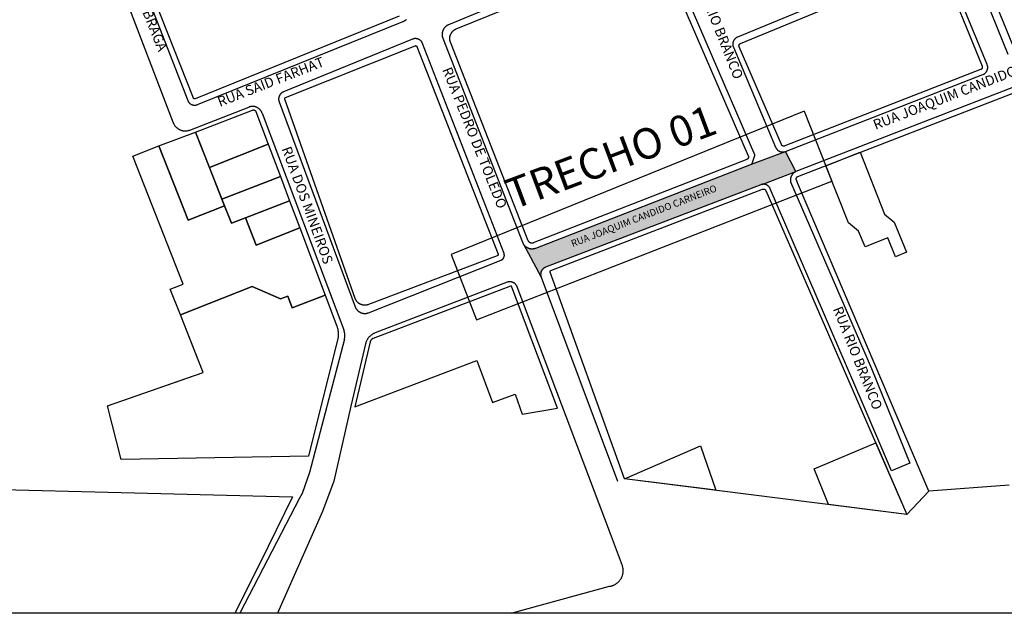
# Model space of a CAD drawing. Units: millimetres. Extents: x 701025 to 1402957, y 7641043 to 15283798.
# Drawn here: x 701434 to 701818, y 7641045 to 7641276 of the extents above; entities that cross this region are included whole.
import ezdxf

# ---------------------------------------------------------------- set-up
doc = ezdxf.new("R2010")
doc.units = ezdxf.units.MM
doc.header["$LTSCALE"] = 4
doc.header["$MEASUREMENT"] = 0
for name, color, linetype in [('AUX_CTGEO', 4, 'Continuous'), ('LOTE_SEM_CADASTRO_CTGEO', 8, 'Continuous'), ('MEIO_FIO_CTGEO', 1, 'Continuous'), ('nome_trecho', 7, 'Continuous'), ('QUADRA_ABERTA_CTGEO', 254, 'Continuous'), ('QUADRA_CTGEO', 7, 'Continuous')]:
    doc.layers.add(name, color=color, linetype=linetype)
doc.styles.get("Standard").update_dxf_attribs({"font": 'arial.ttf', "height": 3})

msp = doc.modelspace()

# ---------------------------------------------------------------- hatches: boundary and pattern name
at = {"layer": 'AUX_CTGEO'}
h = msp.add_hatch(color=253, dxfattribs=at)
h.dxf.hatch_style = 1
h.paths.add_polyline_path([(701723.461, 7641211.796), (701723.587, 7641211.837), (701723.683, 7641211.864), (701723.779, 7641211.888), (701723.937, 7641211.922), (701737.017, 7641216.915), (701733.017, 7641224.755), (701719.723, 7641219.797), (701635.614, 7641187.062), (701635.483, 7641187.014), (701635.351, 7641186.97), (701635.217, 7641186.931), (701635.081, 7641186.896), (701634.945, 7641186.867), (701634.807, 7641186.842), (701634.669, 7641186.822), (701634.531, 7641186.806), (701634.391, 7641186.796), (701634.252, 7641186.79), (701634.112, 7641186.79), (701633.973, 7641186.794), (701633.833, 7641186.803), (701633.694, 7641186.817), (701633.556, 7641186.835), (701633.418, 7641186.859), (701633.282, 7641186.887), (701633.146, 7641186.92), (701633.012, 7641186.958), (701632.879, 7641187.001), (701632.747, 7641187.048), (701632.618, 7641187.1), (701632.49, 7641187.156), (701632.364, 7641187.216), (701632.24, 7641187.281), (701632.119, 7641187.35), (701632, 7641187.424), (701631.884, 7641187.501), (701631.771, 7641187.583), (701631.66, 7641187.668), (701631.553, 7641187.757), (701631.449, 7641187.85), (701631.348, 7641187.947), (701631.25, 7641188.047), (701631.156, 7641188.15), (701631.066, 7641188.257), (701630.98, 7641188.366), (701630.897, 7641188.479), (701630.818, 7641188.594), (701637.667, 7641175.922), (701637.639, 7641176.022), (701637.614, 7641176.123), (701637.593, 7641176.226), (701637.576, 7641176.328), (701637.562, 7641176.432), (701637.551, 7641176.535), (701637.545, 7641176.64), (701637.542, 7641176.744), (701637.542, 7641176.848), (701637.546, 7641176.952), (701637.554, 7641177.056), (701637.566, 7641177.16), (701637.58, 7641177.263), (701637.599, 7641177.366), (701637.621, 7641177.468), (701637.647, 7641177.569), (701637.676, 7641177.669), (701637.709, 7641177.768), (701637.745, 7641177.866), (701637.784, 7641177.962), (701637.827, 7641178.058), (701637.873, 7641178.151), (701637.922, 7641178.243), (701637.974, 7641178.333), (701638.03, 7641178.422), (701638.089, 7641178.508), (701638.15, 7641178.592), (701638.215, 7641178.674), (701638.282, 7641178.754), (701638.352, 7641178.831), (701638.424, 7641178.906), (701638.499, 7641178.978), (701638.577, 7641179.048), (701638.657, 7641179.115), (701638.739, 7641179.179), (701638.824, 7641179.24), (701638.91, 7641179.298), (701638.999, 7641179.354), (701639.089, 7641179.406), (701639.181, 7641179.455), (701639.275, 7641179.5), (701639.37, 7641179.543), (701639.467, 7641179.582)])
h.paths.add_polyline_path([(701649.894, 7641185.076), (701712.739, 7641209.474), (701710.711, 7641214.697), (701647.866, 7641190.299)], flags=24)

# ---------------------------------------------------------------- linework, layer by layer
for p, q in [((701740.331, 7641240.529), (701602.64, 7641184.603)), ((701740.331, 7641240.529), (701751.024, 7641213.11)), ((701612.579, 7641159.117), (701751.101, 7641213.14)), ((701602.64, 7641184.603), (701612.579, 7641159.117))]:
    msp.add_line(p, q, dxfattribs=at)
msp.add_lwpolyline([(701024.813, 7642379.074), (702081.104, 7642379.074), (702081.104, 7641044.566), (701024.813, 7641044.566)], close=True, dxfattribs=at)
at = {"layer": 'LOTE_SEM_CADASTRO_CTGEO'}
for points in [[(701526.522, 7641240.317), (701531.324, 7641227.574), (701508.356, 7641218.493), (701502.896, 7641232.335), (701525.228, 7641240.898), (701525.26, 7641240.91), (701525.293, 7641240.921), (701525.326, 7641240.93), (701525.359, 7641240.939), (701525.393, 7641240.946), (701525.426, 7641240.952), (701525.46, 7641240.957), (701525.494, 7641240.961), (701525.529, 7641240.963), (701525.563, 7641240.965), (701525.597, 7641240.965), (701525.631, 7641240.964), (701525.666, 7641240.962), (701525.7, 7641240.958), (701525.734, 7641240.954), (701525.768, 7641240.948), (701525.801, 7641240.941), (701525.834, 7641240.934), (701525.868, 7641240.924), (701525.9, 7641240.914), (701525.933, 7641240.903), (701525.965, 7641240.89), (701525.996, 7641240.877), (701526.027, 7641240.862), (701526.058, 7641240.847), (701526.088, 7641240.83), (701526.117, 7641240.812), (701526.146, 7641240.794), (701526.174, 7641240.774), (701526.201, 7641240.754), (701526.228, 7641240.732), (701526.254, 7641240.71), (701526.279, 7641240.686), (701526.303, 7641240.662), (701526.327, 7641240.637), (701526.349, 7641240.611), (701526.371, 7641240.585), (701526.392, 7641240.558), (701526.412, 7641240.53), (701526.43, 7641240.501), (701526.448, 7641240.472), (701526.465, 7641240.442), (701526.481, 7641240.412), (701526.496, 7641240.381), (701526.509, 7641240.349), (701526.522, 7641240.317)], [(701502.896, 7641232.335), (701514.251, 7641203.548), (701500.118, 7641197.96), (701488.704, 7641226.893), (701502.896, 7641232.335)], [(701531.324, 7641227.574), (701536.065, 7641214.991), (701513.213, 7641206.18), (701508.356, 7641218.493), (701531.324, 7641227.574)], [(701543.617, 7641194.948), (701553.528, 7641168.643), (701540.715, 7641163.729), (701538.899, 7641168.333), (701536.114, 7641167.265), (701525.1, 7641172.055), (701497.093, 7641160.983), (701493.114, 7641171.071), (701498.174, 7641173.011), (701478.467, 7641222.968), (701488.704, 7641226.893), (701500.118, 7641197.96), (701514.251, 7641203.548), (701516.938, 7641196.738), (701522.453, 7641198.865), (701526.645, 7641188.238), (701543.617, 7641194.948)], [(701762.185, 7641224.436), (701771.625, 7641200.322), (701775.399, 7641197.156), (701780.246, 7641185.515), (701775.948, 7641183.641), (701772.914, 7641191.014), (701764.073, 7641187.59), (701761.471, 7641193.707), (701757.574, 7641196.858), (701748.689, 7641219.208), (701762.185, 7641224.436)], [(701536.065, 7641214.991), (701539.643, 7641205.493), (701522.453, 7641198.865), (701516.938, 7641196.738), (701513.213, 7641206.18), (701536.065, 7641214.991)], [(701539.643, 7641205.493), (701543.617, 7641194.948), (701526.645, 7641188.238), (701522.453, 7641198.865), (701539.643, 7641205.493)], [(701558.36, 7641151.268), (701546.972, 7641105.938), (701473.949, 7641104.585), (701468.706, 7641125.468), (701505.949, 7641138.532), (701497.093, 7641160.983), (701525.1, 7641172.055), (701536.114, 7641167.265), (701538.899, 7641168.333), (701540.715, 7641163.729), (701553.528, 7641168.643), (701558.053, 7641156.634), (701558.155, 7641156.349), (701558.247, 7641156.06), (701558.33, 7641155.768), (701558.403, 7641155.474), (701558.466, 7641155.177), (701558.519, 7641154.879), (701558.561, 7641154.578), (701558.594, 7641154.277), (701558.616, 7641153.975), (701558.628, 7641153.672), (701558.63, 7641153.368), (701558.622, 7641153.065), (701558.604, 7641152.763), (701558.575, 7641152.461), (701558.536, 7641152.16), (701558.487, 7641151.861), (701558.429, 7641151.563), (701558.36, 7641151.268)], [(701670.196, 7641097.097), (701670.196, 7641097.097), (701670.196, 7641097.097), (701699.821, 7641109.916), (701705.794, 7641092.579), (701670.196, 7641097.097)], [(701768.23, 7641111.037), (701780.394, 7641083.11), (701749.773, 7641086.997), (701744.251, 7641100.896), (701768.23, 7641111.037)]]:
    msp.add_lwpolyline(points, close=True, dxfattribs=at)
at = {"layer": 'MEIO_FIO_CTGEO'}
for p, q in [((701446.264, 7641361.003), (701494.275, 7641235.981)), ((701500.756, 7641233.114), (701523.738, 7641242.058)), ((701528.932, 7641239.741), (701560.807, 7641155.143)), ((701737.017, 7641216.915), (701733.017, 7641224.755)), ((701630.818, 7641188.594), (701637.667, 7641175.922)), ((701561.012, 7641151.565), (701547.385, 7641099.446))]:
    msp.add_line(p, q, dxfattribs=at)
for points in [[(701785.869, 7641346.297), (701819.7, 7641262.732)], [(701468.057, 7641326.793), (701499.935, 7641244.653), (701499.973, 7641244.56), (701500.015, 7641244.47), (701500.059, 7641244.38), (701500.107, 7641244.292), (701500.157, 7641244.206), (701500.211, 7641244.122), (701500.267, 7641244.04), (701500.326, 7641243.959), (701500.388, 7641243.881), (701500.452, 7641243.805), (701500.519, 7641243.731), (701500.589, 7641243.659), (701500.661, 7641243.59), (701500.735, 7641243.523), (701500.812, 7641243.459), (701500.891, 7641243.398), (701500.971, 7641243.339), (701501.054, 7641243.284), (701501.139, 7641243.231), (701501.225, 7641243.181), (701501.313, 7641243.134), (701501.403, 7641243.09), (701501.494, 7641243.049), (701501.586, 7641243.011), (701501.68, 7641242.976), (701501.775, 7641242.945), (701501.87, 7641242.917), (701501.967, 7641242.892), (701502.065, 7641242.871), (701502.163, 7641242.853), (701502.262, 7641242.838), (701502.361, 7641242.827), (701502.46, 7641242.819), (701502.56, 7641242.815), (701502.66, 7641242.814), (701502.76, 7641242.816), (701502.859, 7641242.822), (701502.959, 7641242.831), (701503.058, 7641242.844), (701503.156, 7641242.86), (701503.254, 7641242.88), (701503.351, 7641242.902), (701503.447, 7641242.928), (701503.543, 7641242.958), (701503.637, 7641242.991), (701503.73, 7641243.026), (701584.14, 7641275.59), (701584.268, 7641275.644), (701584.394, 7641275.703), (701584.517, 7641275.766), (701584.639, 7641275.833), (701584.757, 7641275.905), (701584.874, 7641275.98), (701584.988, 7641276.06), (701585.098, 7641276.143), (701585.206, 7641276.23)], [(701682.589, 7641307.715), (701601.622, 7641274.157), (701601.494, 7641274.103), (701601.369, 7641274.044), (701601.246, 7641273.981), (701601.125, 7641273.914), (701601.006, 7641273.843), (701600.89, 7641273.767), (701600.777, 7641273.688), (701600.666, 7641273.605), (701600.559, 7641273.518), (701600.454, 7641273.427), (701600.353, 7641273.333), (701600.255, 7641273.236), (701600.16, 7641273.135), (701600.069, 7641273.03), (701599.982, 7641272.923), (701599.898, 7641272.813), (701599.818, 7641272.7), (701599.742, 7641272.584), (701599.671, 7641272.466), (701599.603, 7641272.345), (701599.539, 7641272.222), (701599.48, 7641272.097), (701599.426, 7641271.97), (701599.375, 7641271.841), (701599.329, 7641271.71), (701599.288, 7641271.578), (701599.251, 7641271.445), (701599.219, 7641271.31), (701599.192, 7641271.175), (701599.169, 7641271.038), (701599.151, 7641270.901), (701599.138, 7641270.763), (701599.13, 7641270.625), (701599.126, 7641270.487), (701599.127, 7641270.348), (701599.133, 7641270.21), (701599.144, 7641270.072), (701599.159, 7641269.935), (701599.179, 7641269.798), (701599.204, 7641269.662), (701599.234, 7641269.527), (701599.268, 7641269.392), (701599.307, 7641269.26), (701599.351, 7641269.128), (701599.399, 7641268.999), (701630.435, 7641189.337), (701630.488, 7641189.208), (701630.545, 7641189.081), (701630.607, 7641188.956), (701630.673, 7641188.833), (701630.744, 7641188.712), (701630.818, 7641188.594), (701630.897, 7641188.479), (701630.98, 7641188.366), (701631.066, 7641188.257), (701631.156, 7641188.15), (701631.25, 7641188.047), (701631.348, 7641187.947), (701631.449, 7641187.85), (701631.553, 7641187.757), (701631.66, 7641187.668), (701631.771, 7641187.583), (701631.884, 7641187.501), (701632, 7641187.424), (701632.119, 7641187.35), (701632.24, 7641187.281), (701632.364, 7641187.216), (701632.49, 7641187.156), (701632.618, 7641187.1), (701632.747, 7641187.048), (701632.879, 7641187.001), (701633.012, 7641186.958), (701633.146, 7641186.92), (701633.282, 7641186.887), (701633.418, 7641186.859), (701633.556, 7641186.835), (701633.694, 7641186.817), (701633.833, 7641186.803), (701633.973, 7641186.794), (701634.112, 7641186.79), (701634.252, 7641186.79), (701634.391, 7641186.796), (701634.531, 7641186.806), (701634.669, 7641186.822), (701634.807, 7641186.842), (701634.945, 7641186.867), (701635.081, 7641186.896), (701635.217, 7641186.931), (701635.351, 7641186.97), (701635.483, 7641187.014), (701635.614, 7641187.062), (701719.723, 7641219.797), (701719.739, 7641219.803), (701719.755, 7641219.811), (701719.771, 7641219.818), (701719.786, 7641219.827), (701719.801, 7641219.835), (701719.816, 7641219.845), (701719.83, 7641219.855), (701719.844, 7641219.865), (701719.858, 7641219.876), (701719.872, 7641219.887), (701719.884, 7641219.899), (701719.897, 7641219.911), (701719.909, 7641219.924), (701719.921, 7641219.937), (701719.932, 7641219.95), (701719.943, 7641219.964), (701719.953, 7641219.978), (701719.962, 7641219.993), (701719.972, 7641220.008), (701719.98, 7641220.023), (701719.988, 7641220.038), (701719.996, 7641220.054), (701720.003, 7641220.07), (701720.009, 7641220.086), (701720.015, 7641220.103), (701721.038, 7641223.129), (701721.043, 7641223.145), (701721.048, 7641223.162), (701721.052, 7641223.179), (701721.055, 7641223.196), (701721.058, 7641223.213), (701721.061, 7641223.23), (701721.062, 7641223.248), (701721.063, 7641223.265), (701721.064, 7641223.283), (701721.064, 7641223.3), (701721.063, 7641223.318), (701721.062, 7641223.335), (701721.06, 7641223.352), (701721.057, 7641223.37), (701721.054, 7641223.387), (701721.051, 7641223.404), (701721.046, 7641223.421), (701721.041, 7641223.437), (701721.036, 7641223.454), (701721.03, 7641223.47), (701721.023, 7641223.486), (701685.191, 7641306.66)], [(701791.026, 7641301.068), (701714.315, 7641269.361), (701714.22, 7641269.321), (701714.127, 7641269.276), (701714.036, 7641269.229), (701713.946, 7641269.179), (701713.858, 7641269.125), (701713.772, 7641269.069), (701713.688, 7641269.009), (701713.606, 7641268.947), (701713.527, 7641268.882), (701713.449, 7641268.814), (701713.374, 7641268.744), (701713.301, 7641268.671), (701713.231, 7641268.596), (701713.164, 7641268.518), (701713.099, 7641268.438), (701713.037, 7641268.356), (701712.977, 7641268.272), (701712.921, 7641268.186), (701712.868, 7641268.098), (701712.818, 7641268.008), (701712.771, 7641267.917), (701712.727, 7641267.824), (701712.686, 7641267.729), (701712.648, 7641267.633), (701712.614, 7641267.536), (701712.583, 7641267.438), (701712.556, 7641267.339), (701712.532, 7641267.239), (701712.511, 7641267.138), (701712.494, 7641267.036), (701712.481, 7641266.934), (701712.471, 7641266.832), (701712.464, 7641266.729), (701712.461, 7641266.626), (701712.461, 7641266.524), (701712.466, 7641266.421), (701712.473, 7641266.318), (701712.484, 7641266.216), (701712.499, 7641266.114), (701712.517, 7641266.013), (701712.538, 7641265.912), (701712.563, 7641265.812), (701712.591, 7641265.713), (701712.623, 7641265.615), (701712.658, 7641265.518), (701712.697, 7641265.423), (701729.163, 7641226.385), (701729.205, 7641226.29), (701729.25, 7641226.198), (701729.298, 7641226.107), (701729.349, 7641226.018), (701729.403, 7641225.93), (701729.46, 7641225.844), (701729.52, 7641225.761), (701729.583, 7641225.679), (701729.648, 7641225.6), (701729.716, 7641225.523), (701729.787, 7641225.448), (701729.86, 7641225.376), (701729.936, 7641225.307), (701730.014, 7641225.24), (701730.095, 7641225.175), (701730.177, 7641225.114), (701730.262, 7641225.055), (701730.348, 7641225), (701730.437, 7641224.947), (701730.527, 7641224.898), (701730.619, 7641224.851), (701730.712, 7641224.808), (701730.807, 7641224.768), (701730.903, 7641224.731), (701731, 7641224.697), (701731.098, 7641224.667), (701731.198, 7641224.641), (701731.298, 7641224.617), (701731.399, 7641224.597), (701731.5, 7641224.581), (701731.603, 7641224.568), (701731.705, 7641224.559), (701731.808, 7641224.553), (701731.911, 7641224.551), (701732.013, 7641224.552), (701732.116, 7641224.556), (701732.219, 7641224.565), (701732.321, 7641224.576), (701732.423, 7641224.592), (701732.524, 7641224.61), (701732.624, 7641224.633), (701732.724, 7641224.658), (701732.823, 7641224.687), (701732.92, 7641224.72), (701733.017, 7641224.755), (701809.963, 7641254.742), (701810.059, 7641254.781), (701810.153, 7641254.824), (701810.246, 7641254.87), (701810.337, 7641254.919), (701810.427, 7641254.971), (701810.514, 7641255.026), (701810.6, 7641255.084), (701810.684, 7641255.145), (701810.765, 7641255.209), (701810.845, 7641255.276), (701810.921, 7641255.345), (701810.996, 7641255.417), (701811.068, 7641255.492), (701811.137, 7641255.568), (701811.204, 7641255.648), (701811.268, 7641255.729), (701811.329, 7641255.813), (701811.387, 7641255.899), (701811.442, 7641255.987), (701811.494, 7641256.076), (701811.542, 7641256.167), (701811.588, 7641256.26), (701811.631, 7641256.355), (701811.67, 7641256.451), (701811.706, 7641256.548), (701811.738, 7641256.646), (701811.767, 7641256.746), (701811.793, 7641256.846), (701811.815, 7641256.947), (701811.834, 7641257.049), (701811.849, 7641257.151), (701811.86, 7641257.254), (701811.868, 7641257.358), (701811.873, 7641257.461), (701811.873, 7641257.565), (701811.871, 7641257.668), (701811.864, 7641257.772), (701811.854, 7641257.875), (701811.841, 7641257.977), (701811.824, 7641258.08), (701811.804, 7641258.181), (701811.78, 7641258.282), (701811.752, 7641258.382), (701811.721, 7641258.481), (701811.687, 7641258.578), (701811.649, 7641258.675), (701794.948, 7641299.433)], [(701535.553, 7641244.136), (701565.238, 7641164.132), (701565.289, 7641164.003), (701565.344, 7641163.877), (701565.404, 7641163.752), (701565.468, 7641163.63), (701565.536, 7641163.51), (701565.608, 7641163.392), (701565.684, 7641163.277), (701565.765, 7641163.165), (701565.849, 7641163.055), (701565.936, 7641162.949), (701566.028, 7641162.845), (701566.122, 7641162.745), (701566.221, 7641162.648), (701566.322, 7641162.554), (701566.427, 7641162.464), (701566.535, 7641162.378), (701566.645, 7641162.296), (701566.759, 7641162.217), (701566.875, 7641162.142), (701566.993, 7641162.072), (701567.114, 7641162.005), (701567.237, 7641161.943), (701567.363, 7641161.885), (701567.49, 7641161.831), (701567.619, 7641161.782), (701567.749, 7641161.737), (701567.881, 7641161.697), (701568.015, 7641161.661), (701568.149, 7641161.63), (701568.285, 7641161.604), (701568.421, 7641161.582), (701568.558, 7641161.565), (701568.695, 7641161.553), (701568.833, 7641161.545), (701568.971, 7641161.543), (701569.109, 7641161.545), (701569.247, 7641161.552), (701569.385, 7641161.563), (701569.522, 7641161.579), (701569.658, 7641161.6), (701569.794, 7641161.626), (701569.928, 7641161.657), (701570.062, 7641161.692), (701570.194, 7641161.731), (701570.325, 7641161.775), (701570.454, 7641161.824), (701622.135, 7641182.37), (701622.199, 7641182.397), (701622.262, 7641182.426), (701622.324, 7641182.457), (701622.385, 7641182.49), (701622.445, 7641182.526), (701622.504, 7641182.563), (701622.561, 7641182.602), (701622.616, 7641182.644), (701622.671, 7641182.687), (701622.723, 7641182.732), (701622.775, 7641182.779), (701622.824, 7641182.828), (701622.872, 7641182.878), (701622.918, 7641182.93), (701622.962, 7641182.984), (701623.004, 7641183.039), (701623.044, 7641183.096), (701623.083, 7641183.153), (701623.119, 7641183.213), (701623.153, 7641183.273), (701623.185, 7641183.335), (701623.215, 7641183.397), (701623.243, 7641183.461), (701623.269, 7641183.525), (701623.292, 7641183.591), (701623.313, 7641183.657), (701623.332, 7641183.724), (701623.348, 7641183.791), (701623.362, 7641183.859), (701623.374, 7641183.928), (701623.383, 7641183.996), (701623.39, 7641184.066), (701623.394, 7641184.135), (701623.396, 7641184.204), (701623.396, 7641184.274), (701623.393, 7641184.343), (701623.388, 7641184.412), (701623.38, 7641184.481), (701623.37, 7641184.55), (701623.358, 7641184.618), (701623.343, 7641184.686), (701623.326, 7641184.753), (701623.307, 7641184.82), (701623.285, 7641184.886), (701623.261, 7641184.951), (701591.512, 7641266.891), (701591.472, 7641266.988), (701591.428, 7641267.083), (701591.381, 7641267.177), (701591.331, 7641267.269), (701591.277, 7641267.359), (701591.221, 7641267.448), (701591.161, 7641267.534), (701591.099, 7641267.618), (701591.033, 7641267.7), (701590.965, 7641267.78), (701590.894, 7641267.857), (701590.82, 7641267.932), (701590.744, 7641268.004), (701590.665, 7641268.073), (701590.584, 7641268.14), (701590.5, 7641268.203), (701590.415, 7641268.264), (701590.327, 7641268.322), (701590.237, 7641268.376), (701590.146, 7641268.428), (701590.052, 7641268.476), (701589.958, 7641268.521), (701589.861, 7641268.562), (701589.763, 7641268.6), (701589.664, 7641268.635), (701589.564, 7641268.666), (701589.463, 7641268.694), (701589.361, 7641268.718), (701589.258, 7641268.738), (701589.154, 7641268.755), (701589.05, 7641268.769), (701588.946, 7641268.778), (701588.841, 7641268.784), (701588.736, 7641268.786), (701588.631, 7641268.785), (701588.526, 7641268.78), (701588.422, 7641268.771), (701588.318, 7641268.759), (701588.214, 7641268.743), (701588.111, 7641268.723), (701588.008, 7641268.7), (701587.907, 7641268.673), (701587.806, 7641268.643), (701587.707, 7641268.609), (701587.609, 7641268.572), (701537.23, 7641247.956), (701537.133, 7641247.914), (701537.038, 7641247.87), (701536.945, 7641247.822), (701536.854, 7641247.77), (701536.764, 7641247.716), (701536.677, 7641247.659), (701536.591, 7641247.598), (701536.508, 7641247.535), (701536.426, 7641247.468), (701536.348, 7641247.399), (701536.271, 7641247.327), (701536.198, 7641247.253), (701536.126, 7641247.176), (701536.058, 7641247.096), (701535.992, 7641247.014), (701535.93, 7641246.93), (701535.87, 7641246.844), (701535.813, 7641246.756), (701535.76, 7641246.666), (701535.71, 7641246.574), (701535.662, 7641246.48), (701535.619, 7641246.385), (701535.578, 7641246.288), (701535.541, 7641246.19), (701535.508, 7641246.091), (701535.478, 7641245.99), (701535.451, 7641245.889), (701535.428, 7641245.787), (701535.408, 7641245.684), (701535.393, 7641245.58), (701535.38, 7641245.476), (701535.372, 7641245.371), (701535.367, 7641245.267), (701535.366, 7641245.162), (701535.368, 7641245.057), (701535.374, 7641244.952), (701535.384, 7641244.848), (701535.398, 7641244.744), (701535.415, 7641244.641), (701535.435, 7641244.538), (701535.459, 7641244.436), (701535.487, 7641244.335), (701535.518, 7641244.235), (701535.553, 7641244.136)], [(701828.347, 7641252.303), (701737.073, 7641216.943), (701736.96, 7641216.888), (701736.848, 7641216.828), (701736.738, 7641216.765), (701736.631, 7641216.699), (701736.526, 7641216.628), (701736.424, 7641216.554), (701736.324, 7641216.477), (701736.226, 7641216.396), (701736.132, 7641216.312), (701736.041, 7641216.225), (701735.952, 7641216.134), (701735.867, 7641216.041), (701735.785, 7641215.945), (701735.706, 7641215.846), (701735.631, 7641215.744), (701735.56, 7641215.64), (701735.492, 7641215.533), (701735.427, 7641215.424), (701735.367, 7641215.313), (701735.31, 7641215.2), (701735.257, 7641215.085), (701735.208, 7641214.969), (701735.164, 7641214.851), (701735.123, 7641214.731), (701735.086, 7641214.61), (701735.054, 7641214.488), (701735.026, 7641214.364), (701735.002, 7641214.24), (701734.982, 7641214.115), (701734.967, 7641213.99), (701734.956, 7641213.864), (701734.95, 7641213.738), (701734.947, 7641213.611), (701734.949, 7641213.485), (701734.956, 7641213.359), (701734.966, 7641213.233), (701734.981, 7641213.107), (701735.001, 7641212.982), (701735.024, 7641212.858), (701766.493, 7641140.024), (701781.498, 7641103.194), (701774.312, 7641100.164)], [(701528.932, 7641239.741), (701528.881, 7641239.869), (701528.826, 7641239.995), (701528.767, 7641240.119), (701528.703, 7641240.241), (701528.635, 7641240.361), (701528.564, 7641240.478), (701528.488, 7641240.593), (701528.408, 7641240.705), (701528.325, 7641240.814), (701528.237, 7641240.92), (701528.147, 7641241.024), (701528.052, 7641241.124), (701527.954, 7641241.22), (701527.854, 7641241.314), (701527.749, 7641241.404), (701527.642, 7641241.49), (701527.532, 7641241.572), (701527.419, 7641241.651), (701527.304, 7641241.726), (701527.186, 7641241.796), (701527.066, 7641241.863), (701526.943, 7641241.925), (701526.819, 7641241.984), (701526.692, 7641242.037), (701526.564, 7641242.087), (701526.434, 7641242.132), (701526.302, 7641242.173), (701526.17, 7641242.209), (701526.036, 7641242.24), (701525.901, 7641242.267), (701525.765, 7641242.289), (701525.629, 7641242.306), (701525.492, 7641242.319), (701525.354, 7641242.327), (701525.217, 7641242.331), (701525.079, 7641242.329), (701524.942, 7641242.323), (701524.805, 7641242.312), (701524.668, 7641242.297), (701524.532, 7641242.276), (701524.397, 7641242.252), (701524.263, 7641242.222), (701524.129, 7641242.188), (701523.998, 7641242.149), (701523.867, 7641242.106), (701523.738, 7641242.058)], [(701494.275, 7641235.981), (701494.339, 7641235.822), (701494.408, 7641235.666), (701494.483, 7641235.512), (701494.563, 7641235.36), (701494.648, 7641235.212), (701494.738, 7641235.066), (701494.834, 7641234.924), (701494.934, 7641234.785), (701495.038, 7641234.649), (701495.148, 7641234.517), (701495.261, 7641234.389), (701495.379, 7641234.265), (701495.501, 7641234.145), (701495.628, 7641234.03), (701495.758, 7641233.918), (701495.892, 7641233.812), (701496.029, 7641233.71), (701496.17, 7641233.612), (701496.314, 7641233.52), (701496.461, 7641233.432), (701496.611, 7641233.35), (701496.764, 7641233.273), (701496.919, 7641233.201), (701497.077, 7641233.134), (701497.237, 7641233.073), (701497.399, 7641233.017), (701497.563, 7641232.967), (701497.728, 7641232.923), (701497.895, 7641232.884), (701498.063, 7641232.851), (701498.232, 7641232.824), (701498.402, 7641232.803), (701498.572, 7641232.787), (701498.743, 7641232.777), (701498.914, 7641232.773), (701499.086, 7641232.775), (701499.257, 7641232.783), (701499.427, 7641232.797), (701499.598, 7641232.816), (701499.767, 7641232.842), (701499.935, 7641232.873), (701500.102, 7641232.91), (701500.268, 7641232.952), (701500.433, 7641233.001), (701500.595, 7641233.054), (701500.756, 7641233.114)], [(701719.723, 7641219.797), (701733.017, 7641224.755)], [(701723.926, 7641211.918), (701737.017, 7641216.915)], [(701774.312, 7641100.164), (701762.875, 7641126.936), (701727.068, 7641210.235), (701727.027, 7641210.326), (701726.982, 7641210.415), (701726.934, 7641210.503), (701726.884, 7641210.589), (701726.83, 7641210.673), (701726.774, 7641210.755), (701726.714, 7641210.836), (701726.652, 7641210.914), (701726.587, 7641210.99), (701726.52, 7641211.064), (701726.45, 7641211.135), (701726.378, 7641211.204), (701726.303, 7641211.27), (701726.226, 7641211.334), (701726.147, 7641211.395), (701726.066, 7641211.453), (701725.983, 7641211.508), (701725.898, 7641211.561), (701725.811, 7641211.61), (701725.723, 7641211.656), (701725.633, 7641211.7), (701725.541, 7641211.74), (701725.449, 7641211.777), (701725.355, 7641211.811), (701725.26, 7641211.841), (701725.163, 7641211.868), (701725.067, 7641211.892), (701724.969, 7641211.912), (701724.87, 7641211.929), (701724.771, 7641211.943), (701724.672, 7641211.953), (701724.572, 7641211.96), (701724.473, 7641211.963), (701724.373, 7641211.962), (701724.273, 7641211.959), (701724.173, 7641211.952), (701724.074, 7641211.941), (701723.975, 7641211.927), (701723.877, 7641211.909), (701723.779, 7641211.888), (701723.683, 7641211.864), (701723.587, 7641211.837), (701723.492, 7641211.806), (701723.398, 7641211.771)], [(701723.398, 7641211.771), (701639.467, 7641179.582), (701639.37, 7641179.543), (701639.275, 7641179.5), (701639.181, 7641179.455), (701639.089, 7641179.406), (701638.999, 7641179.354), (701638.91, 7641179.298), (701638.824, 7641179.24), (701638.739, 7641179.179), (701638.657, 7641179.115), (701638.577, 7641179.048), (701638.499, 7641178.978), (701638.424, 7641178.906), (701638.352, 7641178.831), (701638.282, 7641178.754), (701638.215, 7641178.674), (701638.15, 7641178.592), (701638.089, 7641178.508), (701638.03, 7641178.422), (701637.974, 7641178.333), (701637.922, 7641178.243), (701637.873, 7641178.151), (701637.827, 7641178.058), (701637.784, 7641177.962), (701637.745, 7641177.866), (701637.709, 7641177.768), (701637.676, 7641177.669), (701637.647, 7641177.569), (701637.621, 7641177.468), (701637.599, 7641177.366), (701637.58, 7641177.263), (701637.566, 7641177.16), (701637.554, 7641177.056), (701637.546, 7641176.952), (701637.542, 7641176.848), (701637.542, 7641176.744), (701637.545, 7641176.64), (701637.551, 7641176.535), (701637.562, 7641176.432), (701637.576, 7641176.328), (701637.593, 7641176.226), (701637.614, 7641176.123), (701637.639, 7641176.022), (701637.667, 7641175.922), (701637.699, 7641175.822), (701637.734, 7641175.724), (701667.552, 7641096.107)], [(701664.81, 7641075.538), (701628.37, 7641171.974), (701628.332, 7641172.069), (701628.291, 7641172.163), (701628.247, 7641172.256), (701628.199, 7641172.347), (701628.149, 7641172.437), (701628.095, 7641172.524), (701628.038, 7641172.61), (701627.979, 7641172.694), (701627.916, 7641172.775), (701627.851, 7641172.855), (701627.783, 7641172.932), (701627.713, 7641173.007), (701627.64, 7641173.079), (701627.564, 7641173.149), (701627.487, 7641173.216), (701627.407, 7641173.281), (701627.324, 7641173.343), (701627.24, 7641173.401), (701627.154, 7641173.457), (701627.066, 7641173.51), (701626.976, 7641173.56), (701626.884, 7641173.607), (701626.791, 7641173.651), (701626.697, 7641173.691), (701626.601, 7641173.728), (701626.504, 7641173.762), (701626.406, 7641173.793), (701626.307, 7641173.82), (701626.207, 7641173.844), (701626.106, 7641173.864), (701626.005, 7641173.881), (701625.903, 7641173.894), (701625.8, 7641173.904), (701625.698, 7641173.91), (701625.595, 7641173.913), (701625.492, 7641173.912), (701625.39, 7641173.908), (701625.287, 7641173.9), (701625.185, 7641173.889), (701625.083, 7641173.874), (701624.982, 7641173.856), (701624.882, 7641173.835), (701624.782, 7641173.81), (701624.683, 7641173.781), (701624.585, 7641173.749), (701624.489, 7641173.714), (701572.961, 7641153.931), (701572.767, 7641153.852), (701572.576, 7641153.768), (701572.388, 7641153.676), (701572.204, 7641153.578), (701572.023, 7641153.474), (701571.846, 7641153.363), (701571.672, 7641153.246), (701571.503, 7641153.124), (701571.339, 7641152.995), (701571.178, 7641152.861), (701571.023, 7641152.721), (701570.873, 7641152.576), (701570.727, 7641152.426), (701570.587, 7641152.271), (701570.453, 7641152.111), (701570.324, 7641151.947), (701570.201, 7641151.778), (701570.084, 7641151.605), (701569.973, 7641151.428), (701569.868, 7641151.247), (701569.77, 7641151.063), (701569.678, 7641150.875), (701569.593, 7641150.685), (701569.514, 7641150.491), (701569.442, 7641150.295), (701569.377, 7641150.097), (701569.319, 7641149.896), (701569.268, 7641149.693), (701563.591, 7641125.374), (701556.857, 7641096.082), (701552.481, 7641084.279), (701534.934, 7641044.566)], [(701561.012, 7641151.565), (701561.058, 7641151.762), (701561.097, 7641151.96), (701561.13, 7641152.16), (701561.156, 7641152.36), (701561.175, 7641152.562), (701561.187, 7641152.763), (701561.192, 7641152.965), (701561.191, 7641153.168), (701561.183, 7641153.37), (701561.168, 7641153.571), (701561.146, 7641153.772), (701561.118, 7641153.972), (701561.083, 7641154.171), (701561.041, 7641154.369), (701560.992, 7641154.565), (701560.937, 7641154.76), (701560.876, 7641154.952), (701560.807, 7641155.143)], [(701547.385, 7641099.446), (701544.517, 7641091.361), (701543.553, 7641089.459), (701520.247, 7641044.566)], [(701626.033, 7641044.566), (701664.352, 7641055.114), (701664.561, 7641055.143), (701664.769, 7641055.179), (701664.975, 7641055.222), (701665.18, 7641055.273), (701665.382, 7641055.33), (701665.583, 7641055.395), (701665.781, 7641055.466), (701665.977, 7641055.544), (701666.17, 7641055.629), (701666.36, 7641055.72), (701666.547, 7641055.818), (701666.73, 7641055.922), (701666.909, 7641056.033), (701667.085, 7641056.15), (701667.256, 7641056.272), (701667.423, 7641056.401), (701667.586, 7641056.535), (701667.744, 7641056.675), (701667.897, 7641056.82), (701668.044, 7641056.97), (701668.187, 7641057.125), (701668.324, 7641057.286), (701668.456, 7641057.45), (701668.581, 7641057.62), (701668.701, 7641057.793), (701668.815, 7641057.97), (701668.922, 7641058.152), (701669.023, 7641058.337), (701669.118, 7641058.525), (701669.206, 7641058.716), (701669.288, 7641058.911), (701669.363, 7641059.108), (701669.431, 7641059.307), (701669.492, 7641059.509), (701669.546, 7641059.713), (701669.593, 7641059.918), (701669.633, 7641060.125), (701669.665, 7641060.333), (701669.691, 7641060.543), (701669.709, 7641060.753), (701669.72, 7641060.963), (701669.724, 7641061.174), (701669.72, 7641061.385), (701669.709, 7641061.595), (701669.691, 7641061.805), (701669.666, 7641062.014), (701669.634, 7641062.223), (701669.594, 7641062.43), (701669.547, 7641062.635), (701669.493, 7641062.839), (701669.432, 7641063.041), (701664.81, 7641075.538)]]:
    msp.add_lwpolyline(points, dxfattribs=at)
at = {"layer": 'QUADRA_ABERTA_CTGEO'}
msp.add_line((701780.394, 7641083.11), (701788.906, 7641092.247), dxfattribs=at)
at = {"layer": 'QUADRA_CTGEO'}
for points in [[(701823.082, 7641262.687), (701788.632, 7641347.222)], [(701582.39, 7641277.486), (701502.826, 7641245.258), (701502.81, 7641245.252), (701502.794, 7641245.246), (701502.778, 7641245.241), (701502.761, 7641245.236), (701502.745, 7641245.232), (701502.728, 7641245.229), (701502.711, 7641245.226), (701502.694, 7641245.224), (701502.677, 7641245.223), (701502.66, 7641245.222), (701502.642, 7641245.221), (701502.625, 7641245.221), (701502.608, 7641245.222), (701502.591, 7641245.223), (701502.574, 7641245.225), (701502.557, 7641245.228), (701502.54, 7641245.231), (701502.523, 7641245.235), (701502.507, 7641245.239), (701502.49, 7641245.244), (701502.474, 7641245.249), (701502.458, 7641245.255), (701502.442, 7641245.262), (701502.426, 7641245.269), (701502.411, 7641245.276), (701502.396, 7641245.284), (701502.381, 7641245.293), (701502.366, 7641245.302), (701502.352, 7641245.312), (701502.338, 7641245.322), (701502.325, 7641245.332), (701502.311, 7641245.343), (701502.299, 7641245.355), (701502.286, 7641245.367), (701502.274, 7641245.379), (701502.263, 7641245.392), (701502.252, 7641245.405), (701502.241, 7641245.418), (701502.231, 7641245.432), (701502.221, 7641245.446), (701502.212, 7641245.461), (701502.203, 7641245.475), (701502.195, 7641245.491), (701502.187, 7641245.506), (701502.18, 7641245.522), (701502.174, 7641245.537), (701469.778, 7641327.515)], [(701683.689, 7641303.613), (701718.496, 7641223.003), (701718.509, 7641222.971), (701718.522, 7641222.938), (701718.533, 7641222.905), (701718.542, 7641222.872), (701718.551, 7641222.838), (701718.559, 7641222.804), (701718.565, 7641222.769), (701718.57, 7641222.735), (701718.574, 7641222.7), (701718.576, 7641222.665), (701718.578, 7641222.63), (701718.578, 7641222.596), (701718.577, 7641222.561), (701718.575, 7641222.526), (701718.571, 7641222.491), (701718.567, 7641222.457), (701718.561, 7641222.422), (701718.554, 7641222.388), (701718.546, 7641222.354), (701718.536, 7641222.32), (701718.526, 7641222.287), (701718.514, 7641222.254), (701718.501, 7641222.222), (701718.487, 7641222.19), (701718.472, 7641222.159), (701718.456, 7641222.128), (701718.439, 7641222.097), (701718.42, 7641222.068), (701718.401, 7641222.039), (701718.381, 7641222.01), (701718.359, 7641221.983), (701718.337, 7641221.956), (701718.314, 7641221.93), (701718.29, 7641221.904), (701718.265, 7641221.88), (701718.239, 7641221.856), (701718.213, 7641221.834), (701718.185, 7641221.812), (701718.157, 7641221.791), (701718.128, 7641221.772), (701718.099, 7641221.753), (701718.069, 7641221.735), (701718.038, 7641221.719), (701718.007, 7641221.703), (701717.975, 7641221.689), (701717.943, 7641221.676), (701634.657, 7641189.049), (701634.608, 7641189.031), (701634.559, 7641189.014), (701634.508, 7641188.999), (701634.458, 7641188.986), (701634.406, 7641188.975), (701634.355, 7641188.966), (701634.303, 7641188.958), (701634.251, 7641188.952), (701634.199, 7641188.948), (701634.147, 7641188.946), (701634.094, 7641188.946), (701634.042, 7641188.947), (701633.99, 7641188.95), (701633.937, 7641188.956), (701633.886, 7641188.963), (701633.834, 7641188.971), (701633.783, 7641188.982), (701633.732, 7641188.994), (701633.681, 7641189.008), (701633.631, 7641189.024), (701633.582, 7641189.042), (701633.533, 7641189.061), (701633.485, 7641189.082), (701633.438, 7641189.105), (701633.392, 7641189.129), (701633.346, 7641189.155), (701633.302, 7641189.182), (701633.258, 7641189.211), (701633.215, 7641189.242), (701633.174, 7641189.274), (701633.134, 7641189.307), (701633.094, 7641189.342), (701633.057, 7641189.378), (701633.02, 7641189.415), (701632.985, 7641189.454), (701632.951, 7641189.494), (701632.918, 7641189.535), (701632.887, 7641189.577), (701632.858, 7641189.62), (701632.83, 7641189.665), (701632.803, 7641189.71), (701632.778, 7641189.756), (701632.755, 7641189.803), (701632.733, 7641189.85), (701632.713, 7641189.899), (701602.392, 7641267.369), (701602.343, 7641267.498), (701602.3, 7641267.63), (701602.26, 7641267.763), (701602.226, 7641267.897), (701602.196, 7641268.032), (701602.171, 7641268.168), (701602.151, 7641268.305), (701602.135, 7641268.443), (701602.124, 7641268.581), (701602.118, 7641268.719), (701602.117, 7641268.857), (701602.12, 7641268.996), (701602.128, 7641269.134), (701602.141, 7641269.272), (701602.159, 7641269.409), (701602.182, 7641269.546), (701602.209, 7641269.682), (701602.241, 7641269.816), (701602.277, 7641269.95), (701602.319, 7641270.082), (701602.364, 7641270.213), (701602.415, 7641270.342), (701602.469, 7641270.469), (701602.528, 7641270.594), (701602.592, 7641270.717), (701602.659, 7641270.838), (701602.731, 7641270.957), (701602.807, 7641271.073), (701602.886, 7641271.186), (701602.97, 7641271.296), (701603.057, 7641271.404), (701603.148, 7641271.508), (701603.243, 7641271.609), (701603.341, 7641271.707), (701603.442, 7641271.801), (701603.547, 7641271.892), (701603.655, 7641271.979), (701603.765, 7641272.062), (701603.879, 7641272.142), (701603.995, 7641272.217), (701604.113, 7641272.289), (701604.234, 7641272.356), (701604.358, 7641272.419), (701604.483, 7641272.478), (701604.61, 7641272.532), (701682.394, 7641304.143)], [(701793.421, 7641297.993), (701809.677, 7641257.974), (701809.689, 7641257.942), (701809.701, 7641257.909), (701809.711, 7641257.876), (701809.72, 7641257.843), (701809.728, 7641257.809), (701809.734, 7641257.776), (701809.74, 7641257.742), (701809.744, 7641257.707), (701809.748, 7641257.673), (701809.75, 7641257.639), (701809.75, 7641257.604), (701809.75, 7641257.57), (701809.749, 7641257.535), (701809.746, 7641257.501), (701809.742, 7641257.467), (701809.737, 7641257.433), (701809.731, 7641257.399), (701809.723, 7641257.365), (701809.715, 7641257.332), (701809.705, 7641257.299), (701809.694, 7641257.266), (701809.682, 7641257.234), (701809.669, 7641257.202), (701809.655, 7641257.17), (701809.639, 7641257.14), (701809.623, 7641257.109), (701809.606, 7641257.079), (701809.587, 7641257.05), (701809.568, 7641257.022), (701809.548, 7641256.994), (701809.527, 7641256.967), (701809.504, 7641256.94), (701809.481, 7641256.915), (701809.457, 7641256.89), (701809.433, 7641256.866), (701809.407, 7641256.843), (701809.381, 7641256.821), (701809.353, 7641256.8), (701809.326, 7641256.779), (701809.297, 7641256.76), (701809.268, 7641256.742), (701809.238, 7641256.724), (701809.208, 7641256.708), (701809.177, 7641256.693), (701809.145, 7641256.679), (701809.114, 7641256.666), (701732.698, 7641226.886), (701732.665, 7641226.873), (701732.632, 7641226.863), (701732.598, 7641226.853), (701732.565, 7641226.844), (701732.531, 7641226.837), (701732.496, 7641226.83), (701732.462, 7641226.825), (701732.427, 7641226.822), (701732.392, 7641226.819), (701732.357, 7641226.818), (701732.323, 7641226.817), (701732.288, 7641226.818), (701732.253, 7641226.821), (701732.218, 7641226.824), (701732.184, 7641226.829), (701732.149, 7641226.835), (701732.115, 7641226.842), (701732.081, 7641226.85), (701732.048, 7641226.859), (701732.014, 7641226.87), (701731.981, 7641226.882), (701731.949, 7641226.895), (701731.917, 7641226.909), (701731.886, 7641226.924), (701731.855, 7641226.94), (701731.825, 7641226.957), (701731.795, 7641226.975), (701731.766, 7641226.995), (701731.737, 7641227.015), (701731.71, 7641227.036), (701731.683, 7641227.059), (701731.657, 7641227.082), (701731.632, 7641227.106), (701731.607, 7641227.131), (701731.584, 7641227.157), (701731.561, 7641227.183), (701731.54, 7641227.211), (701731.519, 7641227.239), (701731.499, 7641227.268), (701731.481, 7641227.297), (701731.463, 7641227.327), (701731.446, 7641227.358), (701731.431, 7641227.389), (701731.417, 7641227.421), (701714.952, 7641265.55), (701714.939, 7641265.582), (701714.927, 7641265.614), (701714.916, 7641265.647), (701714.906, 7641265.68), (701714.898, 7641265.713), (701714.89, 7641265.747), (701714.884, 7641265.781), (701714.879, 7641265.815), (701714.875, 7641265.849), (701714.872, 7641265.884), (701714.87, 7641265.918), (701714.87, 7641265.952), (701714.871, 7641265.987), (701714.873, 7641266.021), (701714.876, 7641266.056), (701714.88, 7641266.09), (701714.886, 7641266.124), (701714.893, 7641266.158), (701714.901, 7641266.191), (701714.91, 7641266.225), (701714.92, 7641266.258), (701714.931, 7641266.29), (701714.943, 7641266.322), (701714.957, 7641266.354), (701714.972, 7641266.385), (701714.987, 7641266.416), (701715.004, 7641266.446), (701715.022, 7641266.476), (701715.041, 7641266.505), (701715.06, 7641266.533), (701715.081, 7641266.561), (701715.103, 7641266.587), (701715.125, 7641266.613), (701715.149, 7641266.639), (701715.173, 7641266.663), (701715.198, 7641266.687), (701715.224, 7641266.71), (701715.251, 7641266.731), (701715.278, 7641266.752), (701715.306, 7641266.772), (701715.335, 7641266.791), (701715.365, 7641266.809), (701715.395, 7641266.826), (701715.425, 7641266.842), (701715.456, 7641266.857), (701715.488, 7641266.87), (701792.113, 7641298.541)], [(701820.231, 7641094.597), (701788.906, 7641092.247), (701737.748, 7641212.535), (701737.263, 7641213.674), (701737.25, 7641213.706), (701737.238, 7641213.739), (701737.227, 7641213.772), (701737.218, 7641213.806), (701737.209, 7641213.839), (701737.202, 7641213.874), (701737.196, 7641213.908), (701737.191, 7641213.943), (701737.187, 7641213.977), (701737.185, 7641214.012), (701737.184, 7641214.047), (701737.184, 7641214.082), (701737.185, 7641214.117), (701737.187, 7641214.152), (701737.191, 7641214.186), (701737.196, 7641214.221), (701737.202, 7641214.255), (701737.209, 7641214.289), (701737.217, 7641214.323), (701737.227, 7641214.357), (701737.238, 7641214.39), (701737.25, 7641214.423), (701737.263, 7641214.455), (701737.277, 7641214.487), (701737.292, 7641214.519), (701737.309, 7641214.549), (701737.326, 7641214.58), (701737.344, 7641214.609), (701737.364, 7641214.638), (701737.385, 7641214.666), (701737.406, 7641214.694), (701737.428, 7641214.721), (701737.452, 7641214.747), (701737.476, 7641214.772), (701737.501, 7641214.796), (701737.527, 7641214.819), (701737.554, 7641214.842), (701737.581, 7641214.863), (701737.609, 7641214.884), (701737.638, 7641214.903), (701737.668, 7641214.922), (701737.698, 7641214.939), (701737.729, 7641214.956), (701737.76, 7641214.971), (701737.792, 7641214.985), (701737.825, 7641214.998), (701827.162, 7641249.608)], [(701349.728, 7641044.566), (701328.69, 7641093.605), (701355.756, 7641094.631), (701540.843, 7641089.974), (701528.179, 7641064.259), (701518.341, 7641044.566)]]:
    msp.add_lwpolyline(points, dxfattribs=at)
for points in [[(701537.807, 7641245.173), (701537.802, 7641245.189), (701537.797, 7641245.206), (701537.792, 7641245.223), (701537.789, 7641245.24), (701537.786, 7641245.257), (701537.783, 7641245.274), (701537.781, 7641245.291), (701537.78, 7641245.309), (701537.779, 7641245.326), (701537.779, 7641245.343), (701537.779, 7641245.361), (701537.78, 7641245.378), (701537.782, 7641245.395), (701537.784, 7641245.413), (701537.787, 7641245.43), (701537.79, 7641245.447), (701537.795, 7641245.464), (701537.799, 7641245.48), (701537.804, 7641245.497), (701537.81, 7641245.513), (701537.816, 7641245.529), (701537.823, 7641245.545), (701537.831, 7641245.561), (701537.839, 7641245.577), (701537.847, 7641245.592), (701537.856, 7641245.607), (701537.866, 7641245.621), (701537.876, 7641245.635), (701537.887, 7641245.649), (701537.898, 7641245.662), (701537.909, 7641245.676), (701537.921, 7641245.688), (701537.933, 7641245.7), (701537.946, 7641245.712), (701537.959, 7641245.723), (701537.973, 7641245.734), (701537.987, 7641245.745), (701538.001, 7641245.755), (701538.016, 7641245.764), (701538.031, 7641245.773), (701538.046, 7641245.781), (701538.061, 7641245.789), (701538.077, 7641245.796), (701538.093, 7641245.803), (701588.609, 7641265.999), (701588.625, 7641266.005), (701588.641, 7641266.01), (701588.657, 7641266.015), (701588.674, 7641266.02), (701588.691, 7641266.024), (701588.707, 7641266.027), (701588.724, 7641266.029), (701588.741, 7641266.032), (701588.759, 7641266.033), (701588.776, 7641266.034), (701588.793, 7641266.034), (701588.81, 7641266.034), (701588.827, 7641266.033), (701588.844, 7641266.032), (701588.861, 7641266.03), (701588.878, 7641266.027), (701588.895, 7641266.024), (701588.912, 7641266.02), (701588.928, 7641266.016), (701588.945, 7641266.011), (701588.961, 7641266.006), (701588.977, 7641266), (701588.993, 7641265.993), (701589.009, 7641265.986), (701589.024, 7641265.978), (701589.039, 7641265.97), (701589.054, 7641265.962), (701589.069, 7641265.952), (701589.083, 7641265.943), (701589.097, 7641265.933), (701589.11, 7641265.922), (701589.123, 7641265.911), (701589.136, 7641265.899), (701589.148, 7641265.888), (701589.16, 7641265.875), (701589.172, 7641265.862), (701589.183, 7641265.849), (701589.193, 7641265.836), (701589.203, 7641265.822), (701589.213, 7641265.808), (701589.222, 7641265.793), (701589.231, 7641265.778), (701589.239, 7641265.763), (701589.246, 7641265.748), (701589.253, 7641265.732), (701589.26, 7641265.716), (701620.918, 7641184.663), (701620.924, 7641184.647), (701620.93, 7641184.631), (701620.935, 7641184.614), (701620.939, 7641184.598), (701620.943, 7641184.581), (701620.946, 7641184.564), (701620.948, 7641184.547), (701620.95, 7641184.53), (701620.952, 7641184.513), (701620.952, 7641184.496), (701620.953, 7641184.478), (701620.952, 7641184.461), (701620.951, 7641184.444), (701620.95, 7641184.427), (701620.947, 7641184.41), (701620.945, 7641184.393), (701620.941, 7641184.376), (701620.937, 7641184.359), (701620.933, 7641184.343), (701620.928, 7641184.326), (701620.922, 7641184.31), (701620.916, 7641184.294), (701620.909, 7641184.278), (701620.902, 7641184.263), (701620.894, 7641184.247), (701620.886, 7641184.232), (701620.877, 7641184.217), (701620.868, 7641184.203), (701620.858, 7641184.189), (701620.848, 7641184.175), (701620.837, 7641184.162), (701620.826, 7641184.149), (701620.814, 7641184.136), (701620.802, 7641184.124), (701620.79, 7641184.112), (701620.777, 7641184.101), (701620.763, 7641184.09), (701620.75, 7641184.079), (701620.736, 7641184.069), (701620.721, 7641184.06), (701620.707, 7641184.051), (701620.692, 7641184.042), (701620.677, 7641184.034), (701620.661, 7641184.027), (701620.645, 7641184.02), (701620.629, 7641184.014), (701570.382, 7641165.024), (701570.252, 7641164.977), (701570.12, 7641164.935), (701569.987, 7641164.897), (701569.852, 7641164.864), (701569.717, 7641164.836), (701569.58, 7641164.812), (701569.443, 7641164.794), (701569.305, 7641164.78), (701569.167, 7641164.77), (701569.028, 7641164.766), (701568.89, 7641164.766), (701568.751, 7641164.771), (701568.613, 7641164.781), (701568.475, 7641164.796), (701568.338, 7641164.815), (701568.202, 7641164.84), (701568.066, 7641164.868), (701567.932, 7641164.902), (701567.799, 7641164.94), (701567.667, 7641164.983), (701567.537, 7641165.03), (701567.408, 7641165.082), (701567.281, 7641165.138), (701567.157, 7641165.199), (701567.034, 7641165.264), (701566.914, 7641165.333), (701566.797, 7641165.406), (701566.682, 7641165.483), (701566.569, 7641165.565), (701566.46, 7641165.65), (701566.354, 7641165.738), (701566.25, 7641165.831), (701566.15, 7641165.927), (701566.054, 7641166.026), (701565.961, 7641166.128), (701565.871, 7641166.234), (701565.785, 7641166.343), (701565.703, 7641166.455), (701565.625, 7641166.569), (701565.551, 7641166.686), (701565.481, 7641166.806), (701565.415, 7641166.928), (701565.354, 7641167.052), (701565.297, 7641167.178), (701565.244, 7641167.306), (701565.196, 7641167.436), (701537.807, 7641245.173)], [(701526.522, 7641240.317), (701528.729, 7641234.461), (701531.324, 7641227.574), (701536.065, 7641214.991), (701539.643, 7641205.493), (701543.617, 7641194.948), (701553.528, 7641168.643), (701558.053, 7641156.634), (701558.155, 7641156.349), (701558.247, 7641156.06), (701558.33, 7641155.768), (701558.403, 7641155.474), (701558.466, 7641155.177), (701558.519, 7641154.879), (701558.561, 7641154.578), (701558.594, 7641154.277), (701558.616, 7641153.975), (701558.628, 7641153.672), (701558.63, 7641153.368), (701558.622, 7641153.065), (701558.604, 7641152.763), (701558.575, 7641152.461), (701558.536, 7641152.16), (701558.487, 7641151.861), (701558.429, 7641151.563), (701558.36, 7641151.268), (701546.972, 7641105.938), (701473.949, 7641104.585), (701468.706, 7641125.468), (701499.159, 7641136.15), (701505.949, 7641138.532), (701502.301, 7641147.78), (701497.093, 7641160.983), (701493.114, 7641171.071), (701498.174, 7641173.011), (701478.467, 7641222.968), (701488.704, 7641226.893), (701502.896, 7641232.335), (701525.228, 7641240.898), (701525.26, 7641240.91), (701525.293, 7641240.921), (701525.326, 7641240.93), (701525.359, 7641240.939), (701525.393, 7641240.946), (701525.426, 7641240.952), (701525.46, 7641240.957), (701525.494, 7641240.961), (701525.529, 7641240.963), (701525.563, 7641240.965), (701525.597, 7641240.965), (701525.631, 7641240.964), (701525.666, 7641240.962), (701525.7, 7641240.958), (701525.734, 7641240.954), (701525.768, 7641240.948), (701525.801, 7641240.941), (701525.834, 7641240.934), (701525.868, 7641240.924), (701525.9, 7641240.914), (701525.933, 7641240.903), (701525.965, 7641240.89), (701525.996, 7641240.877), (701526.027, 7641240.862), (701526.058, 7641240.847), (701526.088, 7641240.83), (701526.117, 7641240.812), (701526.146, 7641240.794), (701526.174, 7641240.774), (701526.201, 7641240.754), (701526.228, 7641240.732), (701526.254, 7641240.71), (701526.279, 7641240.686), (701526.303, 7641240.662), (701526.327, 7641240.637), (701526.349, 7641240.611), (701526.371, 7641240.585), (701526.392, 7641240.558), (701526.412, 7641240.53), (701526.43, 7641240.501), (701526.448, 7641240.472), (701526.465, 7641240.442), (701526.481, 7641240.412), (701526.496, 7641240.381), (701526.509, 7641240.349), (701526.522, 7641240.317)], [(701670.196, 7641097.097), (701641.228, 7641177.647), (701641.222, 7641177.663), (701641.217, 7641177.679), (701641.213, 7641177.696), (701641.209, 7641177.713), (701641.205, 7641177.73), (701641.203, 7641177.747), (701641.201, 7641177.764), (701641.199, 7641177.781), (701641.198, 7641177.798), (701641.198, 7641177.815), (701641.198, 7641177.833), (701641.199, 7641177.85), (701641.201, 7641177.867), (701641.203, 7641177.884), (701641.205, 7641177.901), (701641.209, 7641177.918), (701641.212, 7641177.935), (701641.217, 7641177.951), (701641.222, 7641177.968), (701641.227, 7641177.984), (701641.233, 7641178), (701641.24, 7641178.016), (701641.247, 7641178.032), (701641.255, 7641178.047), (701641.263, 7641178.062), (701641.272, 7641178.077), (701641.281, 7641178.092), (701641.291, 7641178.106), (701641.301, 7641178.12), (701641.312, 7641178.133), (701641.323, 7641178.146), (701641.334, 7641178.159), (701641.346, 7641178.171), (701641.359, 7641178.183), (701641.372, 7641178.195), (701641.385, 7641178.206), (701641.398, 7641178.216), (701641.412, 7641178.226), (701641.427, 7641178.236), (701641.441, 7641178.245), (701641.456, 7641178.253), (701641.471, 7641178.262), (701641.487, 7641178.269), (701641.503, 7641178.276), (701641.519, 7641178.283), (701724.071, 7641210.019), (701724.104, 7641210.031), (701724.137, 7641210.042), (701724.17, 7641210.052), (701724.204, 7641210.06), (701724.238, 7641210.067), (701724.272, 7641210.073), (701724.307, 7641210.078), (701724.341, 7641210.082), (701724.376, 7641210.084), (701724.41, 7641210.086), (701724.445, 7641210.086), (701724.48, 7641210.085), (701724.514, 7641210.082), (701724.549, 7641210.079), (701724.583, 7641210.074), (701724.617, 7641210.068), (701724.651, 7641210.061), (701724.685, 7641210.053), (701724.719, 7641210.043), (701724.752, 7641210.033), (701724.784, 7641210.021), (701724.816, 7641210.008), (701724.848, 7641209.994), (701724.88, 7641209.979), (701724.91, 7641209.963), (701724.94, 7641209.946), (701724.97, 7641209.928), (701724.999, 7641209.909), (701725.027, 7641209.888), (701725.055, 7641209.867), (701725.081, 7641209.845), (701725.107, 7641209.822), (701725.132, 7641209.798), (701725.157, 7641209.773), (701725.18, 7641209.748), (701725.203, 7641209.721), (701725.224, 7641209.694), (701725.245, 7641209.666), (701725.264, 7641209.638), (701725.283, 7641209.608), (701725.301, 7641209.578), (701725.317, 7641209.548), (701725.333, 7641209.517), (701725.347, 7641209.485), (701780.394, 7641083.11), (701670.196, 7641097.097)], [(701626.37, 7641171.871), (701626.364, 7641171.887), (701626.357, 7641171.903), (701626.35, 7641171.919), (701626.342, 7641171.934), (701626.334, 7641171.949), (701626.325, 7641171.963), (701626.315, 7641171.978), (701626.305, 7641171.991), (701626.295, 7641172.005), (701626.284, 7641172.018), (701626.273, 7641172.031), (701626.261, 7641172.044), (701626.249, 7641172.056), (701626.237, 7641172.067), (701626.224, 7641172.079), (701626.21, 7641172.089), (701626.197, 7641172.1), (701626.183, 7641172.11), (701626.168, 7641172.119), (701626.154, 7641172.128), (701626.139, 7641172.136), (701626.124, 7641172.144), (701626.108, 7641172.151), (701626.092, 7641172.158), (701626.076, 7641172.164), (701626.06, 7641172.17), (701626.044, 7641172.175), (701626.027, 7641172.18), (701626.011, 7641172.184), (701625.994, 7641172.187), (701625.977, 7641172.19), (701625.96, 7641172.192), (701625.943, 7641172.194), (701625.926, 7641172.195), (701625.909, 7641172.195), (701625.892, 7641172.195), (701625.875, 7641172.195), (701625.858, 7641172.194), (701625.841, 7641172.192), (701625.824, 7641172.189), (701625.807, 7641172.186), (701625.79, 7641172.183), (701625.773, 7641172.179), (701625.757, 7641172.174), (701625.741, 7641172.169), (701625.725, 7641172.163), (701572.273, 7641151.838), (701572.209, 7641151.812), (701572.145, 7641151.783), (701572.082, 7641151.753), (701572.02, 7641151.72), (701571.959, 7641151.686), (701571.9, 7641151.649), (701571.842, 7641151.61), (701571.785, 7641151.569), (701571.73, 7641151.526), (701571.676, 7641151.481), (701571.624, 7641151.435), (701571.574, 7641151.386), (701571.525, 7641151.336), (701571.478, 7641151.284), (701571.433, 7641151.231), (701571.39, 7641151.176), (701571.349, 7641151.12), (701571.31, 7641151.062), (701571.273, 7641151.003), (701571.238, 7641150.942), (701571.205, 7641150.881), (701571.174, 7641150.818), (701571.145, 7641150.754), (701571.119, 7641150.69), (701571.095, 7641150.624), (701571.073, 7641150.558), (701571.054, 7641150.491), (701571.037, 7641150.423), (701565.122, 7641125.087), (701612.721, 7641143.187), (701618.831, 7641126.754), (701627.57, 7641130.004), (701630.306, 7641122.236), (701644.161, 7641124.553)]]:
    msp.add_lwpolyline(points, close=True, dxfattribs=at)

# ---------------------------------------------------------------- texts
at = {"layer": 'nome_trecho', "attachment_point": 7}
for s, insert, char_height, rotation in [('RUA CINCINATO BRAGA', (701465.976, 7641316.393), 3.88429, 291.81532), ('RUA RIO BRANCO', (701696.034, 7641291.872), 3.88429, 291.81532), ('RUA JOAQUIM CANDIDO CARNEIRO', (701768.553, 7641232.039), 3.88429, 21.21778), ('RUA SAID FARHAT', (701512.914, 7641240.987), 3.88429, 21.33646), ('RUA PEDRO DE TOLEDO', (701597.962, 7641256.226), 3.88429, 291.81532), ('RUA DOS MINEIROS', (701535.351, 7641225.426), 3.88429, 290.05588), ('RUA JOAQUIM CANDIDO CARNEIRO', (701650.345, 7641186.617), 2.719, 21.21778), ('RUA RIO BRANCO', (701750.293, 7641162.877), 3.88429, 291.81532)]:
    msp.add_mtext(s, dxfattribs=dict(at, insert=insert, char_height=char_height, rotation=rotation))
at = {"layer": 'nome_trecho', "color": 10, "insert": (701628.053, 7641198.427), "char_height": 11.9609, "attachment_point": 7, "rotation": 20.53007}
msp.add_mtext('TRECHO 01', dxfattribs=at)

doc.saveas('drawing.dxf')
